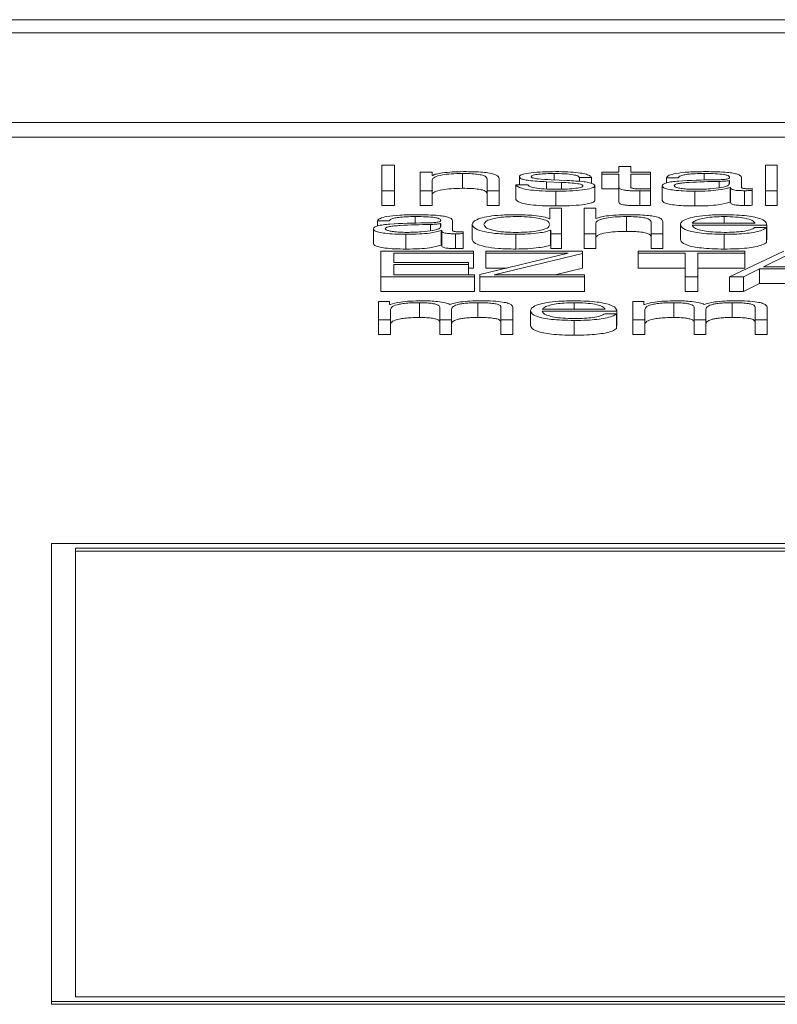
# Paper-space layout 'Sheet2' of a CAD drawing. Units: inches. Extents: x 0 to 195, y 0 to 151.
# Drawn here: x 62 to 63, y 134 to 134 of the extents above; entities that cross this region are included whole.
import ezdxf

# ---------------------------------------------------------------- set-up
doc = ezdxf.new("R2010")
doc.units = ezdxf.units.IN
doc.header["$MEASUREMENT"] = 0
doc.layers.add('SLD-0', color=179, linetype='Continuous')

psp = doc.layouts.new('Sheet2')

# ---------------------------------------------------------------- linework, layer by layer
at = {"layer": 'SLD-0', "color": 179, "linetype": 'Continuous', "lineweight": 15}
for p, q in [((65.81834, 134.23801), (58.81834, 134.23801)), ((65.59959, 134.2293), (59.03709, 134.2293)), ((58.91209, 134.16968), (65.72459, 134.16968)), ((58.91209, 134.15986), (65.72459, 134.15986)), ((62.54646, 134.1414), (62.53798, 134.1414)), ((62.53798, 134.1414), (62.53798, 134.12438)), ((62.54646, 134.12438), (62.54646, 134.1414)), ((62.69546, 134.14038), (62.69546, 134.13668)), ((62.70332, 134.14038), (62.69546, 134.14038)), ((62.70332, 134.13668), (62.70332, 134.14038)), ((62.8007, 134.1414), (62.79284, 134.1414)), ((62.79284, 134.1414), (62.79284, 134.12438)), ((62.8007, 134.12438), (62.8007, 134.1414)), ((62.56347, 134.13668), (62.56347, 134.12438)), ((62.57132, 134.13668), (62.56347, 134.13668)), ((62.57132, 134.13456), (62.57132, 134.13668)), ((62.57158, 134.13456), (62.57132, 134.13456)), ((62.57132, 134.12438), (62.57132, 134.13155)), ((62.59158, 134.13578), (62.59158, 134.12596)), ((62.60795, 134.13206), (62.60795, 134.12438)), ((62.61582, 134.12438), (62.61582, 134.13229)), ((62.62933, 134.13358), (62.62933, 134.12836)), ((62.66108, 134.13112), (62.65058, 134.13158)), ((62.66934, 134.13308), (62.67719, 134.13308)), ((62.66934, 134.13308), (62.66934, 134.13053)), ((62.67719, 134.13308), (62.67719, 134.12926)), ((62.68421, 134.13668), (62.68421, 134.13542)), ((62.69546, 134.13668), (62.68421, 134.13668)), ((62.68421, 134.13542), (62.69546, 134.13542)), ((62.68421, 134.13542), (62.68421, 134.1256)), ((62.69546, 134.13542), (62.69546, 134.127)), ((62.71645, 134.13668), (62.70332, 134.13668)), ((62.70332, 134.13542), (62.71645, 134.13542)), ((62.70332, 134.12712), (62.70332, 134.13542)), ((62.71645, 134.13542), (62.71645, 134.13668)), ((62.71645, 134.13542), (62.71645, 134.1256)), ((62.72708, 134.13291), (62.73495, 134.13291)), ((62.72708, 134.13291), (62.72708, 134.12953)), ((62.76909, 134.1311), (62.76883, 134.1311)), ((62.76883, 134.1311), (62.76883, 134.12887)), ((62.76909, 134.12914), (62.76909, 134.1311)), ((62.77694, 134.12654), (62.77694, 134.13308)), ((62.53798, 134.12438), (62.53798, 134.11456)), ((62.53798, 134.12438), (62.54646, 134.12438)), ((62.54646, 134.12438), (62.54646, 134.11456)), ((62.56347, 134.12438), (62.56347, 134.11456)), ((62.56347, 134.12438), (62.57132, 134.12438)), ((62.57132, 134.12438), (62.57132, 134.11456)), ((62.60795, 134.12438), (62.61582, 134.12438)), ((62.60795, 134.12438), (62.60795, 134.11456)), ((62.61582, 134.12438), (62.61582, 134.11456)), ((62.63494, 134.12836), (62.62709, 134.12836)), ((62.62709, 134.12836), (62.62709, 134.11854)), ((62.64733, 134.13029), (62.65746, 134.12986)), ((62.64733, 134.13029), (62.64733, 134.12548)), ((62.65746, 134.12986), (62.65746, 134.12535)), ((62.67945, 134.12771), (62.67945, 134.11789)), ((62.68421, 134.1256), (62.69546, 134.1256)), ((62.69546, 134.127), (62.69546, 134.11718)), ((62.70694, 134.1256), (62.71645, 134.1256)), ((62.70945, 134.12423), (62.70945, 134.11442)), ((62.71645, 134.12428), (62.71645, 134.12557)), ((62.71645, 134.12428), (62.71645, 134.11446)), ((62.72434, 134.12762), (62.72434, 134.1178)), ((62.76947, 134.12652), (62.76947, 134.1167)), ((62.76947, 134.12652), (62.76971, 134.12652)), ((62.76971, 134.12652), (62.76971, 134.1167)), ((62.77895, 134.12438), (62.77895, 134.11456)), ((62.78407, 134.12447), (62.78407, 134.12573)), ((62.78407, 134.12447), (62.78407, 134.11465)), ((62.79284, 134.12438), (62.8007, 134.12438)), ((62.79284, 134.12438), (62.79284, 134.11456)), ((62.8007, 134.12438), (62.8007, 134.11456)), ((62.65358, 134.12402), (62.65358, 134.1142)), ((62.74595, 134.12402), (62.74595, 134.1142)), ((62.53798, 134.11456), (62.54646, 134.11456)), ((62.56347, 134.11456), (62.57132, 134.11456)), ((62.60795, 134.11456), (62.61582, 134.11456)), ((62.64959, 134.11278), (62.64959, 134.10572)), ((62.65746, 134.11278), (62.64959, 134.11278)), ((62.65746, 134.09575), (62.65746, 134.11278)), ((62.68021, 134.11278), (62.67234, 134.11278)), ((62.67234, 134.11278), (62.67234, 134.09575)), ((62.68021, 134.10594), (62.68021, 134.11278)), ((62.76947, 134.1167), (62.76971, 134.1167)), ((62.79284, 134.11456), (62.8007, 134.11456)), ((62.64959, 134.10572), (62.64935, 134.10572)), ((62.68045, 134.10594), (62.68021, 134.10594)), ((62.70046, 134.10715), (62.70046, 134.09734)), ((62.53234, 134.09899), (62.53234, 134.08918)), ((62.53509, 134.10429), (62.54296, 134.10429)), ((62.53509, 134.10429), (62.53509, 134.10091)), ((62.5771, 134.10248), (62.57684, 134.10248)), ((62.57684, 134.10248), (62.57684, 134.10025)), ((62.5771, 134.10052), (62.5771, 134.10248)), ((62.58495, 134.09792), (62.58495, 134.10446)), ((62.59797, 134.1019), (62.59797, 134.09209)), ((62.64997, 134.09809), (62.64997, 134.08827)), ((62.64997, 134.09809), (62.65022, 134.09809)), ((62.65022, 134.09809), (62.65022, 134.09575)), ((62.68021, 134.09575), (62.68021, 134.10293)), ((62.71684, 134.10343), (62.71684, 134.09575)), ((62.72471, 134.09575), (62.72471, 134.10367)), ((62.73634, 134.1019), (62.73634, 134.09209)), ((62.7442, 134.10276), (62.78597, 134.10276)), ((62.7442, 134.1015), (62.79383, 134.1015)), ((62.79358, 134.09981), (62.78572, 134.09981)), ((62.79358, 134.09981), (62.79358, 134.08999)), ((62.79383, 134.1015), (62.79383, 134.09168)), ((62.55396, 134.0954), (62.55396, 134.08558)), ((62.57746, 134.0979), (62.57772, 134.0979)), ((62.57746, 134.0979), (62.57746, 134.08808)), ((62.57772, 134.0979), (62.57772, 134.08808)), ((62.58696, 134.09575), (62.58696, 134.08594)), ((62.59208, 134.09585), (62.59208, 134.09711)), ((62.59208, 134.09585), (62.59208, 134.08603)), ((62.62696, 134.0954), (62.62696, 134.08558)), ((62.65022, 134.09575), (62.65746, 134.09575)), ((62.65022, 134.09575), (62.65022, 134.08594)), ((62.65746, 134.09575), (62.65746, 134.08594)), ((62.67234, 134.09575), (62.67234, 134.08594)), ((62.67234, 134.09575), (62.68021, 134.09575)), ((62.68021, 134.09575), (62.68021, 134.08594)), ((62.71684, 134.09575), (62.71684, 134.08594)), ((62.71684, 134.09575), (62.72471, 134.09575)), ((62.72471, 134.09575), (62.72471, 134.08594)), ((62.76545, 134.0954), (62.76545, 134.08558)), ((62.79358, 134.09168), (62.79383, 134.09168)), ((62.57746, 134.08808), (62.57772, 134.08808)), ((62.64997, 134.08827), (62.65022, 134.08827)), ((62.65022, 134.08594), (62.65746, 134.08594)), ((62.67234, 134.08594), (62.68021, 134.08594)), ((62.71684, 134.08594), (62.72471, 134.08594)), ((62.59895, 134.08416), (62.53734, 134.08416)), ((62.53734, 134.08416), (62.53734, 134.06713)), ((62.54583, 134.08278), (62.59895, 134.08278)), ((62.54583, 134.07662), (62.54583, 134.08278)), ((62.59895, 134.08278), (62.59895, 134.08416)), ((62.59895, 134.08278), (62.59895, 134.07296)), ((62.66183, 134.08278), (62.6031, 134.06856)), ((62.67134, 134.08416), (62.6071, 134.08416)), ((62.6071, 134.08416), (62.6071, 134.08278)), ((62.6071, 134.08278), (62.66183, 134.08278)), ((62.6071, 134.08278), (62.6071, 134.07296)), ((62.61259, 134.06851), (62.67134, 134.08273)), ((62.67134, 134.08273), (62.67134, 134.08416)), ((62.67134, 134.08273), (62.67134, 134.07291)), ((62.77908, 134.08416), (62.70834, 134.08416)), ((62.70834, 134.08416), (62.70834, 134.08278)), ((62.70834, 134.08278), (62.73946, 134.08278)), ((62.70834, 134.08278), (62.70834, 134.07296)), ((62.73946, 134.08278), (62.73946, 134.06713)), ((62.74795, 134.08278), (62.77908, 134.08278)), ((62.74795, 134.06713), (62.74795, 134.08278)), ((62.80508, 134.08416), (62.76909, 134.06713)), ((62.77908, 134.08278), (62.77908, 134.08416)), ((62.77908, 134.08278), (62.77908, 134.07296)), ((62.80945, 134.08254), (62.79159, 134.07381)), ((62.59558, 134.07662), (62.54583, 134.07662)), ((62.54583, 134.07524), (62.59558, 134.07524)), ((62.54583, 134.06851), (62.54583, 134.07524)), ((62.59558, 134.07524), (62.59558, 134.07662)), ((62.59558, 134.07524), (62.59558, 134.06851)), ((62.59558, 134.07296), (62.59895, 134.07296)), ((62.6071, 134.07296), (62.62128, 134.07296)), ((62.65315, 134.06851), (62.67134, 134.07291)), ((62.70834, 134.07296), (62.73946, 134.07296)), ((62.74795, 134.07296), (62.77908, 134.07296)), ((62.77821, 134.06713), (62.78897, 134.07243)), ((62.78897, 134.07243), (62.78897, 134.06261)), ((62.78897, 134.07243), (62.82958, 134.07243)), ((62.79159, 134.07381), (62.8267, 134.07381)), ((62.53734, 134.06713), (62.53734, 134.05731)), ((62.53734, 134.06713), (62.59959, 134.06713)), ((62.59959, 134.06851), (62.54583, 134.06851)), ((62.59959, 134.06713), (62.59959, 134.06851)), ((62.59959, 134.06713), (62.59959, 134.05731)), ((62.6031, 134.06856), (62.6031, 134.06713)), ((62.6031, 134.06713), (62.67258, 134.06713)), ((62.6031, 134.06713), (62.6031, 134.05731)), ((62.67258, 134.06851), (62.61259, 134.06851)), ((62.67258, 134.06713), (62.67258, 134.06851)), ((62.67258, 134.06713), (62.67258, 134.05731)), ((62.73946, 134.06713), (62.74795, 134.06713)), ((62.73946, 134.06713), (62.73946, 134.05731)), ((62.74795, 134.06713), (62.74795, 134.05731)), ((62.76909, 134.06713), (62.76909, 134.05731)), ((62.76909, 134.06713), (62.77821, 134.06713)), ((62.77821, 134.06713), (62.77821, 134.05731)), ((62.77821, 134.05731), (62.78897, 134.06261)), ((62.78897, 134.06261), (62.82958, 134.06261)), ((62.53734, 134.05731), (62.59959, 134.05731)), ((62.6031, 134.05731), (62.67258, 134.05731)), ((62.73946, 134.05731), (62.74795, 134.05731)), ((62.76909, 134.05731), (62.77821, 134.05731)), ((62.53584, 134.05081), (62.53584, 134.03851)), ((62.54308, 134.05081), (62.53584, 134.05081)), ((62.54308, 134.04874), (62.54308, 134.05081)), ((62.54346, 134.04874), (62.54308, 134.04874)), ((62.56296, 134.04991), (62.56296, 134.04009)), ((62.57647, 134.04686), (62.57647, 134.03851)), ((62.60182, 134.04991), (62.60182, 134.04009)), ((62.6171, 134.04679), (62.6171, 134.03851)), ((62.62495, 134.03851), (62.62495, 134.04686)), ((62.70484, 134.05081), (62.70484, 134.03851)), ((62.71208, 134.05081), (62.70484, 134.05081)), ((62.71208, 134.04874), (62.71208, 134.05081)), ((62.71246, 134.04874), (62.71208, 134.04874)), ((62.73195, 134.04991), (62.73195, 134.04009)), ((62.74547, 134.04686), (62.74547, 134.03851)), ((62.77084, 134.04991), (62.77084, 134.04009)), ((62.78609, 134.04679), (62.78609, 134.03851)), ((62.79395, 134.03851), (62.79395, 134.04686)), ((62.5437, 134.03851), (62.5437, 134.04538)), ((62.58433, 134.03851), (62.58433, 134.04547)), ((62.63672, 134.04466), (62.63672, 134.03485)), ((62.64457, 134.04552), (62.68635, 134.04552)), ((62.64457, 134.04426), (62.6942, 134.04426)), ((62.69396, 134.04256), (62.68609, 134.04256)), ((62.69396, 134.04256), (62.69396, 134.03275)), ((62.6942, 134.04426), (62.6942, 134.03444)), ((62.7127, 134.03851), (62.7127, 134.04538)), ((62.75333, 134.03851), (62.75333, 134.04547)), ((62.53584, 134.03851), (62.5437, 134.03851)), ((62.53584, 134.03851), (62.53584, 134.02869)), ((62.5437, 134.03851), (62.5437, 134.02869)), ((62.57647, 134.03851), (62.58433, 134.03851)), ((62.57647, 134.03851), (62.57647, 134.02869)), ((62.58433, 134.03851), (62.58433, 134.02869)), ((62.6171, 134.03851), (62.62495, 134.03851)), ((62.6171, 134.03851), (62.6171, 134.02869)), ((62.62495, 134.03851), (62.62495, 134.02869)), ((62.66583, 134.03815), (62.66583, 134.02834)), ((62.69396, 134.03444), (62.6942, 134.03444)), ((62.70484, 134.03851), (62.7127, 134.03851)), ((62.70484, 134.03851), (62.70484, 134.02869)), ((62.7127, 134.03851), (62.7127, 134.02869)), ((62.74547, 134.03851), (62.75333, 134.03851)), ((62.74547, 134.03851), (62.74547, 134.02869)), ((62.75333, 134.03851), (62.75333, 134.02869)), ((62.78609, 134.03851), (62.79395, 134.03851)), ((62.78609, 134.03851), (62.78609, 134.02869)), ((62.79395, 134.03851), (62.79395, 134.02869)), ((62.53584, 134.02869), (62.5437, 134.02869)), ((62.57647, 134.02869), (62.58433, 134.02869)), ((62.6171, 134.02869), (62.62495, 134.02869)), ((62.70484, 134.02869), (62.7127, 134.02869)), ((62.74547, 134.02869), (62.75333, 134.02869)), ((62.78609, 134.02869), (62.79395, 134.02869)), ((63.77759, 133.88988), (62.31834, 133.88988)), ((62.31834, 133.88988), (62.31834, 133.58559)), ((63.76159, 133.88683), (62.33434, 133.88683)), ((62.33434, 133.88683), (62.33434, 133.58864)), ((63.76159, 133.88487), (62.33434, 133.88487)), ((62.33434, 133.58864), (63.76159, 133.58864)), ((62.31834, 133.58559), (62.31834, 133.58362)), ((62.31834, 133.58559), (63.77759, 133.58559)), ((62.31834, 133.58362), (63.77759, 133.58362))]:
    psp.add_line(p, q, dxfattribs=at)
at = {"layer": 'SLD-0', "color": 8, "linetype": 'Continuous', "lineweight": 15}
for p, q in [((62.65246, 134.13578), (62.65246, 134.13149)), ((62.75221, 134.13578), (62.75221, 134.13134)), ((62.76221, 134.13055), (62.76221, 134.12636)), ((62.56021, 134.10715), (62.56021, 134.10272)), ((62.76545, 134.10715), (62.76545, 134.10276)), ((62.57022, 134.10193), (62.57022, 134.09774)), ((62.66583, 134.04991), (62.66583, 134.04552))]:
    psp.add_line(p, q, dxfattribs=at)
at = {"layer": 'SLD-0', "color": 179, "linetype": 'Continuous', "lineweight": 15}
for points, knots in [([(62.57132, 134.13155), (62.57167, 134.13219), (62.57234, 134.1334), (62.5773, 134.13482), (62.58412, 134.13565), (62.58902, 134.13573), (62.59158, 134.13578)], [0, 0, 0, 0, 0.296604, 0.564166, 0.772176, 1, 1, 1, 1]), ([(62.59221, 134.13704), (62.58969, 134.13699), (62.58473, 134.13691), (62.57859, 134.13629), (62.57399, 134.1355), (62.57238, 134.13487), (62.57158, 134.13456)], [0, 0, 0, 0, 0.2918154, 0.5746043, 0.7895489, 1, 1, 1, 1]), ([(62.59158, 134.13578), (62.59369, 134.13575), (62.59751, 134.13571), (62.60248, 134.13523), (62.60589, 134.13442), (62.60771, 134.13332), (62.60787, 134.1325), (62.60795, 134.13206)], [0, 0, 0, 0, 0.215452, 0.390838, 0.554887, 0.76287, 1, 1, 1, 1]), ([(62.61582, 134.13229), (62.61573, 134.1328), (62.61556, 134.13375), (62.61359, 134.13507), (62.60993, 134.13605), (62.60495, 134.13665), (62.59901, 134.13699), (62.59462, 134.13702), (62.59221, 134.13704)], [0, 0, 0, 0, 0.202063, 0.376688, 0.536444, 0.667312, 0.817768, 1, 1, 1, 1]), ([(62.65358, 134.13704), (62.65069, 134.137), (62.645, 134.13693), (62.63704, 134.13635), (62.63186, 134.13542), (62.62963, 134.13443), (62.62943, 134.13387), (62.62933, 134.13358)], [0, 0, 0, 0, 0.2560288, 0.5052351, 0.7414843, 0.8643088, 1, 1, 1, 1]), ([(62.62933, 134.13358), (62.62945, 134.13323), (62.62967, 134.13258), (62.63206, 134.13173), (62.63765, 134.13081), (62.64324, 134.13051), (62.64733, 134.13029)], [0, 0, 0, 0, 0.200961, 0.372098, 0.540381, 1, 1, 1, 1]), ([(62.6372, 134.13365), (62.63726, 134.13384), (62.63738, 134.13419), (62.63881, 134.13481), (62.64212, 134.13538), (62.64711, 134.13572), (62.65066, 134.13576), (62.65246, 134.13578)], [0, 0, 0, 0, 0.137799, 0.261108, 0.496747, 0.745661, 1, 1, 1, 1]), ([(62.65058, 134.13158), (62.64755, 134.13173), (62.64303, 134.13197), (62.6388, 134.13266), (62.63739, 134.13319), (62.63726, 134.13349), (62.6372, 134.13365)], [0, 0, 0, 0, 0.501907, 0.746678, 0.868378, 1, 1, 1, 1]), ([(62.65246, 134.13578), (62.65486, 134.13574), (62.65945, 134.13568), (62.66512, 134.13508), (62.66864, 134.13415), (62.6691, 134.13345), (62.66934, 134.13308)], [0, 0, 0, 0, 0.291624, 0.556384, 0.76392, 1, 1, 1, 1]), ([(62.67719, 134.13308), (62.67694, 134.13354), (62.67646, 134.1344), (62.67326, 134.13553), (62.66828, 134.13639), (62.66149, 134.13694), (62.65629, 134.13701), (62.65358, 134.13704)], [0, 0, 0, 0, 0.204646, 0.385092, 0.558148, 0.769648, 1, 1, 1, 1]), ([(62.67945, 134.12771), (62.67929, 134.12808), (62.67898, 134.12878), (62.67627, 134.12968), (62.67072, 134.13066), (62.66507, 134.13093), (62.66108, 134.13112)], [0, 0, 0, 0, 0.20576, 0.39, 0.569919, 1, 1, 1, 1]), ([(62.75895, 134.13158), (62.75081, 134.13146), (62.74095, 134.13132), (62.73073, 134.13034), (62.72707, 134.12966), (62.72469, 134.12872), (62.72446, 134.128), (62.72434, 134.12762)], [0, 0, 0, 0, 0.53315, 0.645517, 0.752707, 0.865731, 1, 1, 1, 1]), ([(62.7532, 134.13704), (62.74938, 134.13699), (62.74223, 134.13691), (62.73337, 134.136), (62.72816, 134.13455), (62.72746, 134.13348), (62.72708, 134.13291)], [0, 0, 0, 0, 0.30016, 0.560625, 0.764214, 1, 1, 1, 1]), ([(62.73495, 134.13291), (62.7351, 134.13325), (62.7354, 134.13389), (62.73766, 134.13472), (62.74131, 134.13533), (62.74634, 134.13572), (62.75018, 134.13575), (62.75221, 134.13578)], [0, 0, 0, 0, 0.206845, 0.384926, 0.554406, 0.764759, 1, 1, 1, 1]), ([(62.75221, 134.13578), (62.75465, 134.13576), (62.75918, 134.13573), (62.76459, 134.1353), (62.76748, 134.13466), (62.76888, 134.13401), (62.76901, 134.13351), (62.76909, 134.13325)], [0, 0, 0, 0, 0.297506, 0.554456, 0.685086, 0.828437, 1, 1, 1, 1]), ([(62.77694, 134.13308), (62.77683, 134.13349), (62.77663, 134.13425), (62.77465, 134.13526), (62.7716, 134.13601), (62.76488, 134.13689), (62.75826, 134.13697), (62.7532, 134.13704)], [0, 0, 0, 0, 0.180908, 0.33041, 0.462689, 0.589696, 1, 1, 1, 1]), ([(62.76909, 134.13325), (62.76906, 134.13308), (62.769, 134.13277), (62.76839, 134.13237), (62.76731, 134.13206), (62.76545, 134.13181), (62.76258, 134.13166), (62.76025, 134.1316), (62.75895, 134.13158)], [0, 0, 0, 0, 0.172468, 0.309295, 0.426194, 0.54059, 0.745456, 1, 1, 1, 1]), ([(62.76883, 134.1311), (62.76841, 134.13101), (62.76751, 134.13081), (62.7651, 134.13066), (62.7633, 134.13059), (62.76221, 134.13055)], [0, 0, 0, 0, 0.252417, 0.546658, 1, 1, 1, 1]), ([(62.57132, 134.12174), (62.57167, 134.12237), (62.57234, 134.12358), (62.5773, 134.125), (62.58412, 134.12583), (62.58902, 134.12591), (62.59158, 134.12596)], [0, 0, 0, 0, 0.296604, 0.564166, 0.772176, 1, 1, 1, 1]), ([(62.59158, 134.12596), (62.59369, 134.12594), (62.59751, 134.12589), (62.60248, 134.12541), (62.60589, 134.1246), (62.60771, 134.12351), (62.60787, 134.12268), (62.60795, 134.12224)], [0, 0, 0, 0, 0.215452, 0.390838, 0.554887, 0.76287, 1, 1, 1, 1]), ([(62.62709, 134.12836), (62.62746, 134.12784), (62.62815, 134.12689), (62.63164, 134.12564), (62.63709, 134.1247), (62.64468, 134.12411), (62.65049, 134.12405), (62.65358, 134.12402)], [0, 0, 0, 0, 0.206774, 0.385813, 0.554951, 0.763753, 1, 1, 1, 1]), ([(62.65396, 134.12528), (62.6512, 134.12532), (62.64598, 134.12539), (62.63964, 134.12612), (62.63583, 134.12717), (62.63525, 134.12795), (62.63494, 134.12836)], [0, 0, 0, 0, 0.296234, 0.560962, 0.768246, 1, 1, 1, 1]), ([(62.65358, 134.12402), (62.65664, 134.12405), (62.6627, 134.12413), (62.67117, 134.12475), (62.67672, 134.12574), (62.67913, 134.1268), (62.67934, 134.1274), (62.67945, 134.12771)], [0, 0, 0, 0, 0.254513, 0.504022, 0.741141, 0.864226, 1, 1, 1, 1]), ([(62.67158, 134.12762), (62.6715, 134.12742), (62.67134, 134.12703), (62.66954, 134.12634), (62.66559, 134.12573), (62.65993, 134.12535), (62.65593, 134.1253), (62.65396, 134.12528)], [0, 0, 0, 0, 0.13222, 0.253805, 0.495781, 0.751761, 1, 1, 1, 1]), ([(62.65746, 134.12986), (62.66131, 134.12967), (62.66605, 134.12944), (62.67006, 134.12867), (62.67136, 134.12818), (62.67151, 134.12781), (62.67158, 134.12762)], [0, 0, 0, 0, 0.577896, 0.712372, 0.848301, 1, 1, 1, 1]), ([(62.69546, 134.127), (62.69548, 134.12673), (62.69551, 134.12624), (62.69613, 134.12558), (62.69734, 134.12505), (62.6993, 134.12465), (62.70203, 134.12439), (62.70551, 134.12425), (62.70805, 134.12424), (62.70945, 134.12423)], [0, 0, 0, 0, 0.176753, 0.321655, 0.443385, 0.555049, 0.678405, 0.823464, 1, 1, 1, 1]), ([(62.70969, 134.12549), (62.70899, 134.12551), (62.70773, 134.12553), (62.70606, 134.12565), (62.70483, 134.12583), (62.70386, 134.12612), (62.70336, 134.12657), (62.70333, 134.12692), (62.70332, 134.12712)], [0, 0, 0, 0, 0.171974, 0.310284, 0.429279, 0.545021, 0.749203, 1, 1, 1, 1]), ([(62.70945, 134.12423), (62.71075, 134.12424), (62.71309, 134.12426), (62.71542, 134.12427), (62.71645, 134.12428)], [0, 0, 0, 0, 0.559523, 1, 1, 1, 1]), ([(62.71645, 134.12557), (62.71519, 134.12554), (62.71294, 134.1255), (62.71068, 134.1255), (62.70969, 134.12549)], [0, 0, 0, 0, 0.560724, 1, 1, 1, 1]), ([(62.72434, 134.12762), (62.7245, 134.12719), (62.7248, 134.1264), (62.72771, 134.12536), (62.73234, 134.12459), (62.73864, 134.1241), (62.74344, 134.12404), (62.74595, 134.12402)], [0, 0, 0, 0, 0.204643, 0.383288, 0.555431, 0.767996, 1, 1, 1, 1]), ([(62.76221, 134.13055), (62.75542, 134.13041), (62.74718, 134.13024), (62.73821, 134.12959), (62.73488, 134.12915), (62.73255, 134.1285), (62.73232, 134.12798), (62.73219, 134.12771)], [0, 0, 0, 0, 0.555773, 0.674508, 0.781467, 0.884389, 1, 1, 1, 1]), ([(62.73219, 134.12771), (62.73232, 134.12745), (62.73257, 134.12693), (62.73462, 134.12626), (62.73771, 134.12573), (62.74181, 134.12535), (62.74497, 134.1253), (62.74657, 134.12528)], [0, 0, 0, 0, 0.194199, 0.376024, 0.556912, 0.775201, 1, 1, 1, 1]), ([(62.74595, 134.12402), (62.74897, 134.12405), (62.75447, 134.1241), (62.76328, 134.12489), (62.76711, 134.1259), (62.76947, 134.12652)], [0, 0, 0, 0, 0.3193008, 0.5801775, 1, 1, 1, 1]), ([(62.74657, 134.12528), (62.74983, 134.12534), (62.75617, 134.12546), (62.76371, 134.12639), (62.76838, 134.12769), (62.76884, 134.12865), (62.76909, 134.12914)], [0, 0, 0, 0, 0.28845, 0.559946, 0.771385, 1, 1, 1, 1]), ([(62.76971, 134.12652), (62.76973, 134.12619), (62.76978, 134.12561), (62.77121, 134.1249), (62.77356, 134.12455), (62.77604, 134.1244), (62.77791, 134.12438), (62.77895, 134.12438)], [0, 0, 0, 0, 0.3018112, 0.5446871, 0.6702109, 0.8162204, 1, 1, 1, 1]), ([(62.78156, 134.12564), (62.78103, 134.12564), (62.78005, 134.12565), (62.77873, 134.12576), (62.77769, 134.12594), (62.77703, 134.12621), (62.77697, 134.12643), (62.77694, 134.12654)], [0, 0, 0, 0, 0.210606, 0.389809, 0.555718, 0.760752, 1, 1, 1, 1]), ([(62.77895, 134.12438), (62.77995, 134.12438), (62.78167, 134.12438), (62.78336, 134.12444), (62.78407, 134.12447)], [0, 0, 0, 0, 0.580182, 1, 1, 1, 1]), ([(62.78407, 134.12573), (62.78364, 134.1257), (62.78282, 134.12565), (62.78197, 134.12564), (62.78156, 134.12564)], [0, 0, 0, 0, 0.533184, 1, 1, 1, 1]), ([(62.62709, 134.11854), (62.62746, 134.11803), (62.62815, 134.11707), (62.63164, 134.11583), (62.63709, 134.11488), (62.64468, 134.11429), (62.65049, 134.11423), (62.65358, 134.1142)], [0, 0, 0, 0, 0.206774, 0.385813, 0.554951, 0.763753, 1, 1, 1, 1]), ([(62.65358, 134.1142), (62.65664, 134.11424), (62.6627, 134.11431), (62.67117, 134.11494), (62.67672, 134.11592), (62.67913, 134.11699), (62.67934, 134.11758), (62.67945, 134.11789)], [0, 0, 0, 0, 0.254513, 0.504022, 0.741141, 0.864226, 1, 1, 1, 1]), ([(62.72434, 134.1178), (62.7245, 134.11738), (62.7248, 134.11658), (62.72771, 134.11555), (62.73234, 134.11477), (62.73864, 134.11428), (62.74344, 134.11423), (62.74595, 134.1142)], [0, 0, 0, 0, 0.204643, 0.3832879, 0.5554311, 0.7679956, 1, 1, 1, 1]), ([(62.69546, 134.11718), (62.69548, 134.11691), (62.69551, 134.11643), (62.69613, 134.11576), (62.69734, 134.11523), (62.6993, 134.11483), (62.70203, 134.11457), (62.70551, 134.11443), (62.70805, 134.11442), (62.70945, 134.11442)], [0, 0, 0, 0, 0.176753, 0.321655, 0.443385, 0.555049, 0.678405, 0.823464, 1, 1, 1, 1]), ([(62.70945, 134.11442), (62.71075, 134.11443), (62.71309, 134.11444), (62.71542, 134.11446), (62.71645, 134.11446)], [0, 0, 0, 0, 0.5595226, 1, 1, 1, 1]), ([(62.74595, 134.1142), (62.74897, 134.11423), (62.75447, 134.11428), (62.76328, 134.11507), (62.76711, 134.11608), (62.76947, 134.1167)], [0, 0, 0, 0, 0.319301, 0.580178, 1, 1, 1, 1]), ([(62.76971, 134.1167), (62.76973, 134.11638), (62.76978, 134.11579), (62.77121, 134.11508), (62.77356, 134.11474), (62.77604, 134.11458), (62.77791, 134.11457), (62.77895, 134.11456)], [0, 0, 0, 0, 0.301811, 0.544687, 0.670211, 0.81622, 1, 1, 1, 1]), ([(62.77895, 134.11456), (62.77995, 134.11456), (62.78167, 134.11456), (62.78336, 134.11463), (62.78407, 134.11465)], [0, 0, 0, 0, 0.580182, 1, 1, 1, 1]), ([(62.5612, 134.10842), (62.55738, 134.10837), (62.55023, 134.10829), (62.54137, 134.10737), (62.53616, 134.10593), (62.53547, 134.10486), (62.53509, 134.10429)], [0, 0, 0, 0, 0.300083, 0.560627, 0.764252, 1, 1, 1, 1]), ([(62.54296, 134.10429), (62.54312, 134.10463), (62.54341, 134.10526), (62.54567, 134.10609), (62.54931, 134.10671), (62.55434, 134.1071), (62.55818, 134.10713), (62.56021, 134.10715)], [0, 0, 0, 0, 0.206861, 0.385013, 0.554557, 0.764902, 1, 1, 1, 1]), ([(62.56021, 134.10715), (62.56265, 134.10714), (62.56719, 134.10711), (62.5726, 134.10668), (62.5755, 134.10604), (62.57689, 134.10539), (62.57702, 134.10489), (62.5771, 134.10462)], [0, 0, 0, 0, 0.29763, 0.554551, 0.685142, 0.82846, 1, 1, 1, 1]), ([(62.58495, 134.10446), (62.58484, 134.10487), (62.58464, 134.10563), (62.58266, 134.10664), (62.57961, 134.10738), (62.57289, 134.10827), (62.56626, 134.10835), (62.5612, 134.10842)], [0, 0, 0, 0, 0.180884, 0.33036, 0.46261, 0.589596, 1, 1, 1, 1]), ([(62.5771, 134.10462), (62.57707, 134.10445), (62.57701, 134.10415), (62.5764, 134.10375), (62.57532, 134.10344), (62.57346, 134.10319), (62.57059, 134.10304), (62.56826, 134.10298), (62.56697, 134.10295)], [0, 0, 0, 0, 0.1725237, 0.3094165, 0.426403, 0.5408844, 0.7457619, 1, 1, 1, 1]), ([(62.62696, 134.10842), (62.62358, 134.10836), (62.61721, 134.10827), (62.60891, 134.10737), (62.60268, 134.10596), (62.59867, 134.10408), (62.59821, 134.10265), (62.59797, 134.1019)], [0, 0, 0, 0, 0.200014, 0.378138, 0.552635, 0.76822, 1, 1, 1, 1]), ([(62.64959, 134.1019), (62.64939, 134.10254), (62.64899, 134.1038), (62.64557, 134.10536), (62.64044, 134.10643), (62.63425, 134.10704), (62.6272, 134.10722), (62.62027, 134.10703), (62.61459, 134.10641), (62.60979, 134.10534), (62.60645, 134.10379), (62.60604, 134.10254), (62.60582, 134.1019)], [0, 0, 0, 0, 0.126991, 0.249211, 0.328783, 0.41217, 0.508319, 0.595396, 0.673769, 0.751293, 0.87299, 1, 1, 1, 1]), ([(62.64935, 134.10572), (62.64815, 134.10618), (62.64577, 134.10707), (62.63788, 134.10816), (62.63112, 134.10832), (62.62696, 134.10842)], [0, 0, 0, 0, 0.2816144, 0.5570488, 1, 1, 1, 1]), ([(62.68021, 134.10293), (62.68055, 134.10357), (62.68122, 134.10477), (62.68617, 134.1062), (62.69299, 134.10703), (62.69789, 134.10711), (62.70046, 134.10715)], [0, 0, 0, 0, 0.296554, 0.564037, 0.772037, 1, 1, 1, 1]), ([(62.70108, 134.10842), (62.69856, 134.10837), (62.6936, 134.10829), (62.68746, 134.10767), (62.68286, 134.10688), (62.68125, 134.10625), (62.68045, 134.10594)], [0, 0, 0, 0, 0.292047, 0.574811, 0.789672, 1, 1, 1, 1]), ([(62.70046, 134.10715), (62.70256, 134.10713), (62.70639, 134.10709), (62.71136, 134.10661), (62.71478, 134.1058), (62.7166, 134.1047), (62.71676, 134.10387), (62.71684, 134.10343)], [0, 0, 0, 0, 0.215547, 0.390979, 0.555033, 0.762973, 1, 1, 1, 1]), ([(62.72471, 134.10367), (62.72462, 134.10418), (62.72445, 134.10513), (62.72248, 134.10645), (62.71881, 134.10743), (62.71383, 134.10803), (62.70789, 134.10837), (62.70349, 134.1084), (62.70108, 134.10842)], [0, 0, 0, 0, 0.202024, 0.376635, 0.536414, 0.667313, 0.817786, 1, 1, 1, 1]), ([(62.76545, 134.10842), (62.76196, 134.10836), (62.7554, 134.10826), (62.74699, 134.10731), (62.74087, 134.10587), (62.73703, 134.10401), (62.73658, 134.10261), (62.73634, 134.1019)], [0, 0, 0, 0, 0.2066866, 0.3883499, 0.5647453, 0.7787053, 1, 1, 1, 1]), ([(62.76545, 134.10715), (62.7632, 134.10712), (62.75888, 134.10704), (62.75323, 134.10641), (62.74875, 134.10546), (62.74549, 134.10421), (62.74463, 134.10325), (62.7442, 134.10276)], [0, 0, 0, 0, 0.194835, 0.375102, 0.555116, 0.774411, 1, 1, 1, 1]), ([(62.79383, 134.1015), (62.79363, 134.10245), (62.79326, 134.1043), (62.78783, 134.10645), (62.78071, 134.10768), (62.77359, 134.10831), (62.76827, 134.10838), (62.76545, 134.10842)], [0, 0, 0, 0, 0.2874891, 0.5562121, 0.6937724, 0.8377846, 1, 1, 1, 1]), ([(62.78597, 134.10276), (62.78557, 134.10339), (62.78478, 134.1046), (62.77992, 134.10606), (62.77312, 134.107), (62.76807, 134.1071), (62.76545, 134.10715)], [0, 0, 0, 0, 0.286598, 0.560068, 0.771927, 1, 1, 1, 1]), ([(62.56697, 134.10295), (62.55882, 134.10284), (62.54895, 134.1027), (62.53873, 134.10172), (62.53507, 134.10104), (62.53269, 134.1001), (62.53246, 134.09938), (62.53234, 134.09899)], [0, 0, 0, 0, 0.533109, 0.645492, 0.752697, 0.865729, 1, 1, 1, 1]), ([(62.53234, 134.09899), (62.5325, 134.09857), (62.5328, 134.09778), (62.53571, 134.09674), (62.54035, 134.09597), (62.54665, 134.09548), (62.55145, 134.09542), (62.55396, 134.0954)], [0, 0, 0, 0, 0.2045942, 0.3832106, 0.5553718, 0.7679871, 1, 1, 1, 1]), ([(62.57022, 134.10193), (62.56343, 134.10179), (62.55519, 134.10162), (62.54622, 134.10097), (62.54289, 134.10053), (62.54056, 134.09988), (62.54033, 134.09936), (62.5402, 134.09909)], [0, 0, 0, 0, 0.555842, 0.674584, 0.781537, 0.884434, 1, 1, 1, 1]), ([(62.5402, 134.09909), (62.54033, 134.09883), (62.54058, 134.09831), (62.54263, 134.09764), (62.54572, 134.09711), (62.54982, 134.09673), (62.55298, 134.09668), (62.55458, 134.09666)], [0, 0, 0, 0, 0.194301, 0.376131, 0.55698, 0.775223, 1, 1, 1, 1]), ([(62.55458, 134.09666), (62.55784, 134.09672), (62.56418, 134.09684), (62.57172, 134.09777), (62.57639, 134.09907), (62.57686, 134.10003), (62.5771, 134.10052)], [0, 0, 0, 0, 0.288429, 0.559886, 0.771317, 1, 1, 1, 1]), ([(62.57684, 134.10248), (62.57642, 134.10239), (62.57552, 134.10219), (62.57311, 134.10203), (62.57131, 134.10197), (62.57022, 134.10193)], [0, 0, 0, 0, 0.252182, 0.546515, 1, 1, 1, 1]), ([(62.59797, 134.1019), (62.59834, 134.10097), (62.59906, 134.09917), (62.60558, 134.09696), (62.61557, 134.0956), (62.62302, 134.09547), (62.62696, 134.0954)], [0, 0, 0, 0, 0.292246, 0.559618, 0.766997, 1, 1, 1, 1]), ([(62.60582, 134.1019), (62.60604, 134.10127), (62.60645, 134.10002), (62.60979, 134.09847), (62.61459, 134.0974), (62.62027, 134.09678), (62.6272, 134.09659), (62.63425, 134.09677), (62.64044, 134.09738), (62.64557, 134.09845), (62.64899, 134.10001), (62.64939, 134.10127), (62.64959, 134.1019)], [0, 0, 0, 0, 0.127048, 0.248715, 0.326215, 0.404584, 0.491678, 0.587846, 0.671231, 0.750781, 0.872971, 1, 1, 1, 1]), ([(62.62696, 134.0954), (62.62964, 134.09545), (62.63504, 134.09555), (62.6418, 134.09621), (62.64709, 134.09706), (62.64902, 134.09775), (62.64997, 134.09809)], [0, 0, 0, 0, 0.28259, 0.569114, 0.788559, 1, 1, 1, 1]), ([(62.73634, 134.1019), (62.73667, 134.10097), (62.7373, 134.09918), (62.7431, 134.09714), (62.75035, 134.09604), (62.75743, 134.09549), (62.76267, 134.09543), (62.76545, 134.0954)], [0, 0, 0, 0, 0.290624, 0.553976, 0.69023, 0.83531, 1, 1, 1, 1]), ([(62.76545, 134.09666), (62.76288, 134.0967), (62.75801, 134.09679), (62.7519, 134.09755), (62.74755, 134.09864), (62.7448, 134.1), (62.7444, 134.101), (62.7442, 134.1015)], [0, 0, 0, 0, 0.207493, 0.391665, 0.572146, 0.787838, 1, 1, 1, 1]), ([(62.76545, 134.0954), (62.76825, 134.09542), (62.77347, 134.09547), (62.7806, 134.09598), (62.78656, 134.09685), (62.79115, 134.09816), (62.79274, 134.09924), (62.79358, 134.09981)], [0, 0, 0, 0, 0.209561, 0.391484, 0.561652, 0.768357, 1, 1, 1, 1]), ([(62.78572, 134.09981), (62.78489, 134.09932), (62.78329, 134.09838), (62.77835, 134.09733), (62.77212, 134.09674), (62.76777, 134.09669), (62.76545, 134.09666)], [0, 0, 0, 0, 0.281801, 0.54328, 0.756152, 1, 1, 1, 1]), ([(62.55396, 134.0954), (62.55698, 134.09542), (62.56248, 134.09548), (62.57129, 134.09627), (62.57511, 134.09727), (62.57746, 134.0979)], [0, 0, 0, 0, 0.319432, 0.580321, 1, 1, 1, 1]), ([(62.57772, 134.0979), (62.57774, 134.09757), (62.57779, 134.09699), (62.57922, 134.09628), (62.58157, 134.09593), (62.58405, 134.09577), (62.58592, 134.09576), (62.58696, 134.09575)], [0, 0, 0, 0, 0.301661, 0.544597, 0.670166, 0.816204, 1, 1, 1, 1]), ([(62.58958, 134.09701), (62.58904, 134.09702), (62.58806, 134.09703), (62.58674, 134.09713), (62.5857, 134.09732), (62.58504, 134.09759), (62.58498, 134.09781), (62.58495, 134.09792)], [0, 0, 0, 0, 0.210438, 0.389513, 0.555364, 0.760476, 1, 1, 1, 1]), ([(62.58696, 134.09575), (62.58796, 134.09576), (62.58968, 134.09576), (62.59137, 134.09582), (62.59208, 134.09585)], [0, 0, 0, 0, 0.579398, 1, 1, 1, 1]), ([(62.59208, 134.09711), (62.59165, 134.09708), (62.59083, 134.09703), (62.58998, 134.09702), (62.58958, 134.09701)], [0, 0, 0, 0, 0.5334793, 1, 1, 1, 1]), ([(62.59797, 134.09209), (62.59834, 134.09115), (62.59906, 134.08936), (62.60558, 134.08715), (62.61557, 134.08578), (62.62302, 134.08565), (62.62696, 134.08558)], [0, 0, 0, 0, 0.292246, 0.559618, 0.766997, 1, 1, 1, 1]), ([(62.68021, 134.09312), (62.68055, 134.09375), (62.68122, 134.09496), (62.68617, 134.09638), (62.69299, 134.09721), (62.69789, 134.09729), (62.70046, 134.09734)], [0, 0, 0, 0, 0.296554, 0.564037, 0.772037, 1, 1, 1, 1]), ([(62.70046, 134.09734), (62.70256, 134.09732), (62.70639, 134.09727), (62.71136, 134.09679), (62.71478, 134.09598), (62.7166, 134.09488), (62.71676, 134.09406), (62.71684, 134.09362)], [0, 0, 0, 0, 0.215547, 0.390979, 0.555033, 0.762973, 1, 1, 1, 1]), ([(62.73634, 134.09209), (62.73667, 134.09115), (62.7373, 134.08936), (62.7431, 134.08733), (62.75035, 134.08622), (62.75743, 134.08567), (62.76267, 134.08561), (62.76545, 134.08558)], [0, 0, 0, 0, 0.2906243, 0.5539757, 0.6902305, 0.8353105, 1, 1, 1, 1]), ([(62.53234, 134.08918), (62.5325, 134.08875), (62.5328, 134.08796), (62.53571, 134.08692), (62.54035, 134.08615), (62.54665, 134.08566), (62.55145, 134.08561), (62.55396, 134.08558)], [0, 0, 0, 0, 0.204594, 0.383211, 0.555372, 0.767987, 1, 1, 1, 1]), ([(62.55396, 134.08558), (62.55698, 134.08561), (62.56248, 134.08566), (62.57129, 134.08645), (62.57511, 134.08746), (62.57746, 134.08808)], [0, 0, 0, 0, 0.319432, 0.5803212, 1, 1, 1, 1]), ([(62.57772, 134.08808), (62.57774, 134.08776), (62.57779, 134.08717), (62.57922, 134.08646), (62.58157, 134.08611), (62.58405, 134.08596), (62.58592, 134.08594), (62.58696, 134.08594)], [0, 0, 0, 0, 0.301661, 0.544597, 0.670166, 0.816204, 1, 1, 1, 1]), ([(62.58696, 134.08594), (62.58796, 134.08594), (62.58968, 134.08594), (62.59137, 134.08601), (62.59208, 134.08603)], [0, 0, 0, 0, 0.579398, 1, 1, 1, 1]), ([(62.62696, 134.08558), (62.62964, 134.08563), (62.63504, 134.08573), (62.6418, 134.08639), (62.64709, 134.08724), (62.64902, 134.08793), (62.64997, 134.08827)], [0, 0, 0, 0, 0.28259, 0.569114, 0.788559, 1, 1, 1, 1]), ([(62.76545, 134.08558), (62.76825, 134.08561), (62.77347, 134.08566), (62.7806, 134.08616), (62.78656, 134.08704), (62.79115, 134.08835), (62.79274, 134.08942), (62.79358, 134.08999)], [0, 0, 0, 0, 0.209561, 0.391484, 0.561652, 0.768357, 1, 1, 1, 1]), ([(62.56459, 134.05117), (62.56195, 134.05114), (62.55696, 134.05107), (62.54895, 134.0503), (62.54554, 134.04933), (62.54346, 134.04874)], [0, 0, 0, 0, 0.304642, 0.576043, 1, 1, 1, 1]), ([(62.5437, 134.04538), (62.54392, 134.04605), (62.54434, 134.0473), (62.54812, 134.04873), (62.55295, 134.04949), (62.55765, 134.04985), (62.56112, 134.04989), (62.56296, 134.04991)], [0, 0, 0, 0, 0.304765, 0.567441, 0.699786, 0.840114, 1, 1, 1, 1]), ([(62.56296, 134.04991), (62.56465, 134.04989), (62.56775, 134.04985), (62.57177, 134.04944), (62.57463, 134.04877), (62.57628, 134.04788), (62.57641, 134.04721), (62.57647, 134.04686)], [0, 0, 0, 0, 0.210487, 0.388365, 0.557579, 0.768073, 1, 1, 1, 1]), ([(62.58308, 134.04877), (62.58221, 134.04918), (62.58052, 134.04998), (62.57542, 134.05073), (62.57, 134.05111), (62.56642, 134.05115), (62.56459, 134.05117)], [0, 0, 0, 0, 0.2857314, 0.5550609, 0.7724069, 1, 1, 1, 1]), ([(62.6036, 134.05117), (62.60124, 134.05114), (62.59656, 134.05107), (62.59056, 134.05052), (62.58588, 134.04974), (62.58403, 134.0491), (62.58308, 134.04877)], [0, 0, 0, 0, 0.277194, 0.550249, 0.768655, 1, 1, 1, 1]), ([(62.58433, 134.04547), (62.58445, 134.04603), (62.58468, 134.04709), (62.58699, 134.04835), (62.59019, 134.04914), (62.59334, 134.04958), (62.59732, 134.04986), (62.60025, 134.04989), (62.60182, 134.04991)], [0, 0, 0, 0, 0.264788, 0.505777, 0.61944, 0.734113, 0.857812, 1, 1, 1, 1]), ([(62.60182, 134.04991), (62.6037, 134.04989), (62.60709, 134.04987), (62.61162, 134.04952), (62.61498, 134.04888), (62.61687, 134.04793), (62.61701, 134.04719), (62.6171, 134.04679)], [0, 0, 0, 0, 0.217317, 0.393247, 0.552616, 0.754842, 1, 1, 1, 1]), ([(62.62495, 134.04686), (62.62483, 134.04735), (62.62463, 134.04826), (62.62237, 134.04949), (62.61819, 134.05047), (62.61159, 134.05109), (62.60641, 134.05114), (62.6036, 134.05117)], [0, 0, 0, 0, 0.21819, 0.400845, 0.564988, 0.76415, 1, 1, 1, 1]), ([(62.66583, 134.05117), (62.66234, 134.05112), (62.65578, 134.05102), (62.64736, 134.05006), (62.64125, 134.04862), (62.63741, 134.04677), (62.63695, 134.04537), (62.63672, 134.04466)], [0, 0, 0, 0, 0.206716, 0.3883681, 0.5647207, 0.778647, 1, 1, 1, 1]), ([(62.66583, 134.04991), (62.66358, 134.04987), (62.65925, 134.0498), (62.6536, 134.04916), (62.64913, 134.04821), (62.64587, 134.04697), (62.64501, 134.04601), (62.64457, 134.04552)], [0, 0, 0, 0, 0.19487, 0.375164, 0.555192, 0.774473, 1, 1, 1, 1]), ([(62.6942, 134.04426), (62.69401, 134.04521), (62.69364, 134.04706), (62.68821, 134.04921), (62.68108, 134.05044), (62.67397, 134.05107), (62.66865, 134.05114), (62.66583, 134.05117)], [0, 0, 0, 0, 0.287492, 0.556195, 0.693751, 0.83777, 1, 1, 1, 1]), ([(62.68635, 134.04552), (62.68595, 134.04614), (62.68515, 134.04736), (62.6803, 134.04882), (62.6735, 134.04975), (62.66845, 134.04986), (62.66583, 134.04991)], [0, 0, 0, 0, 0.286601, 0.560043, 0.7719, 1, 1, 1, 1]), ([(62.73358, 134.05117), (62.73094, 134.05114), (62.72595, 134.05106), (62.71795, 134.0503), (62.71454, 134.04933), (62.71246, 134.04874)], [0, 0, 0, 0, 0.304466, 0.575864, 1, 1, 1, 1]), ([(62.7127, 134.04538), (62.71292, 134.04605), (62.71334, 134.0473), (62.71712, 134.04873), (62.72194, 134.04949), (62.72664, 134.04985), (62.7301, 134.04989), (62.73195, 134.04991)], [0, 0, 0, 0, 0.304864, 0.567598, 0.699933, 0.840209, 1, 1, 1, 1]), ([(62.73195, 134.04991), (62.73363, 134.04989), (62.73674, 134.04985), (62.74076, 134.04944), (62.74363, 134.04877), (62.74528, 134.04788), (62.74541, 134.04721), (62.74547, 134.04686)], [0, 0, 0, 0, 0.210646, 0.388585, 0.557776, 0.768184, 1, 1, 1, 1]), ([(62.75208, 134.04877), (62.75121, 134.04918), (62.74952, 134.04998), (62.74441, 134.05073), (62.73899, 134.05111), (62.73541, 134.05115), (62.73358, 134.05117)], [0, 0, 0, 0, 0.285587, 0.554842, 0.772232, 1, 1, 1, 1]), ([(62.77259, 134.05117), (62.77023, 134.05114), (62.76555, 134.05107), (62.75956, 134.05052), (62.75488, 134.04974), (62.75303, 134.0491), (62.75208, 134.04877)], [0, 0, 0, 0, 0.277002, 0.550055, 0.768542, 1, 1, 1, 1]), ([(62.75333, 134.04547), (62.75345, 134.04603), (62.75368, 134.04709), (62.75599, 134.04835), (62.75919, 134.04914), (62.76235, 134.04958), (62.76633, 134.04986), (62.76927, 134.04989), (62.77084, 134.04991)], [0, 0, 0, 0, 0.2646993, 0.5056237, 0.6192793, 0.7339717, 0.8577245, 1, 1, 1, 1]), ([(62.77084, 134.04991), (62.77271, 134.04989), (62.7761, 134.04987), (62.78062, 134.04952), (62.78398, 134.04888), (62.78587, 134.04793), (62.78601, 134.04719), (62.78609, 134.04679)], [0, 0, 0, 0, 0.217175, 0.393044, 0.552427, 0.75473, 1, 1, 1, 1]), ([(62.79395, 134.04686), (62.79383, 134.04735), (62.79363, 134.04826), (62.79137, 134.04949), (62.78718, 134.05047), (62.78059, 134.05109), (62.7754, 134.05114), (62.77259, 134.05117)], [0, 0, 0, 0, 0.218117, 0.400716, 0.564834, 0.764031, 1, 1, 1, 1]), ([(62.5437, 134.03556), (62.54392, 134.03623), (62.54434, 134.03748), (62.54812, 134.03892), (62.55295, 134.03967), (62.55765, 134.04004), (62.56112, 134.04007), (62.56296, 134.04009)], [0, 0, 0, 0, 0.304765, 0.567441, 0.699786, 0.840114, 1, 1, 1, 1]), ([(62.56296, 134.04009), (62.56465, 134.04007), (62.56775, 134.04003), (62.57177, 134.03962), (62.57463, 134.03896), (62.57628, 134.03806), (62.57641, 134.03739), (62.57647, 134.03704)], [0, 0, 0, 0, 0.210487, 0.388365, 0.557579, 0.768073, 1, 1, 1, 1]), ([(62.58433, 134.03566), (62.58445, 134.03621), (62.58468, 134.03728), (62.58699, 134.03854), (62.59019, 134.03932), (62.59334, 134.03976), (62.59732, 134.04005), (62.60025, 134.04008), (62.60182, 134.04009)], [0, 0, 0, 0, 0.264788, 0.505777, 0.61944, 0.734113, 0.857812, 1, 1, 1, 1]), ([(62.60182, 134.04009), (62.6037, 134.04008), (62.60709, 134.04005), (62.61162, 134.03971), (62.61498, 134.03907), (62.61687, 134.03811), (62.61701, 134.03737), (62.6171, 134.03697)], [0, 0, 0, 0, 0.2173166, 0.3932467, 0.5526164, 0.7548422, 1, 1, 1, 1]), ([(62.63672, 134.04466), (62.63705, 134.04372), (62.63768, 134.04194), (62.64348, 134.0399), (62.65072, 134.03879), (62.65781, 134.03824), (62.66305, 134.03818), (62.66583, 134.03815)], [0, 0, 0, 0, 0.290669, 0.554042, 0.690289, 0.835346, 1, 1, 1, 1]), ([(62.66583, 134.03941), (62.66325, 134.03946), (62.65839, 134.03954), (62.65228, 134.0403), (62.64793, 134.0414), (62.64518, 134.04275), (62.64477, 134.04376), (62.64457, 134.04426)], [0, 0, 0, 0, 0.2074585, 0.3916034, 0.5720711, 0.7877783, 1, 1, 1, 1]), ([(62.66583, 134.03815), (62.66862, 134.03818), (62.67384, 134.03823), (62.68097, 134.03873), (62.68693, 134.03961), (62.69153, 134.04092), (62.69312, 134.042), (62.69396, 134.04256)], [0, 0, 0, 0, 0.209511, 0.391405, 0.561573, 0.768309, 1, 1, 1, 1]), ([(62.68609, 134.04256), (62.68526, 134.04208), (62.68366, 134.04114), (62.67873, 134.04009), (62.6725, 134.0395), (62.66815, 134.03944), (62.66583, 134.03941)], [0, 0, 0, 0, 0.281885, 0.543395, 0.756232, 1, 1, 1, 1]), ([(62.7127, 134.03556), (62.71292, 134.03623), (62.71334, 134.03748), (62.71712, 134.03892), (62.72194, 134.03967), (62.72664, 134.04004), (62.7301, 134.04007), (62.73195, 134.04009)], [0, 0, 0, 0, 0.304864, 0.567598, 0.699933, 0.840209, 1, 1, 1, 1]), ([(62.73195, 134.04009), (62.73363, 134.04007), (62.73674, 134.04003), (62.74076, 134.03962), (62.74363, 134.03896), (62.74528, 134.03806), (62.74541, 134.03739), (62.74547, 134.03704)], [0, 0, 0, 0, 0.210646, 0.388585, 0.557776, 0.768184, 1, 1, 1, 1]), ([(62.75333, 134.03566), (62.75345, 134.03621), (62.75368, 134.03728), (62.75599, 134.03854), (62.75919, 134.03932), (62.76235, 134.03976), (62.76633, 134.04005), (62.76927, 134.04008), (62.77084, 134.04009)], [0, 0, 0, 0, 0.2646993, 0.5056237, 0.6192793, 0.7339717, 0.8577245, 1, 1, 1, 1]), ([(62.77084, 134.04009), (62.77271, 134.04008), (62.7761, 134.04005), (62.78062, 134.03971), (62.78398, 134.03907), (62.78587, 134.03811), (62.78601, 134.03737), (62.78609, 134.03697)], [0, 0, 0, 0, 0.217175, 0.393044, 0.552427, 0.75473, 1, 1, 1, 1]), ([(62.63672, 134.03485), (62.63705, 134.03391), (62.63768, 134.03212), (62.64348, 134.03008), (62.65072, 134.02898), (62.65781, 134.02843), (62.66305, 134.02837), (62.66583, 134.02834)], [0, 0, 0, 0, 0.290669, 0.5540424, 0.6902891, 0.8353458, 1, 1, 1, 1]), ([(62.66583, 134.02834), (62.66862, 134.02836), (62.67384, 134.02841), (62.68097, 134.02892), (62.68693, 134.02979), (62.69153, 134.0311), (62.69312, 134.03218), (62.69396, 134.03275)], [0, 0, 0, 0, 0.209511, 0.391405, 0.561573, 0.768309, 1, 1, 1, 1])]:
    psp.add_open_spline(points, degree=3, knots=knots, dxfattribs=at)

doc.saveas('drawing.dxf')
